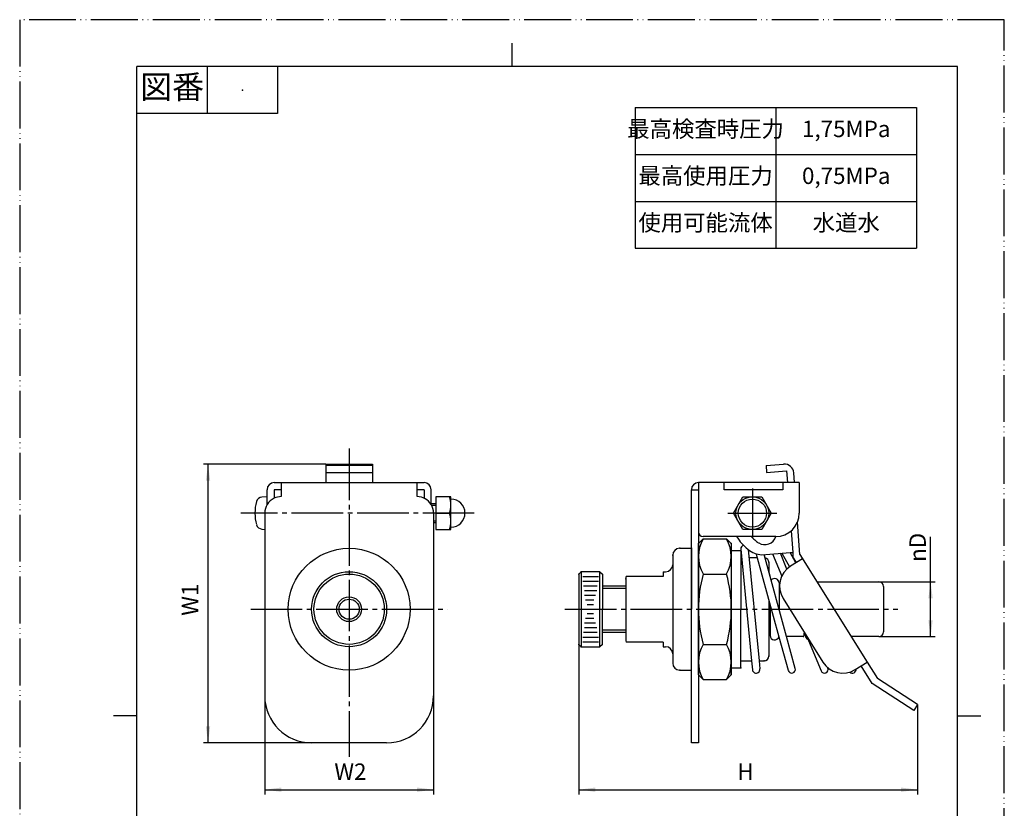
# Model space of a CAD drawing. Units: millimetres. Extents: x 0 to 210, y 0 to 297.
# Drawn here: x 0 to 210, y 129 to 297 of the extents above; entities that cross this region are included whole.
import ezdxf

# ---------------------------------------------------------------- set-up
doc = ezdxf.new("R2010")
doc.units = ezdxf.units.MM
doc.linetypes.add('DASH_CENTER', pattern=[14, 11, -1, 1, -1])
doc.linetypes.add('PHANTOM', pattern=[13, 10, -1, 0, -1, 0, -1])
for name, color, linetype in [('1', 7, 'Continuous'), ('SUNPO_0', 7, 'Continuous'), ('太線', 7, 'Continuous')]:
    doc.layers.add(name, color=color, linetype=linetype)
doc.styles.add('CONVERTER_11', font='MS Mincho.ttf', dxfattribs={"width": 0.89})
doc.styles.add('CONVERTER_12', font='txt.shx', dxfattribs={"width": 0.9})
doc.dimstyles.new('ME10_DIM_10', dxfattribs={"dimtxt": 3.5, "dimasz": 3.5, "dimexe": 1, "dimexo": 0, "dimgap": 1, "dimtad": 1, "dimdsep": 46, "dimtxsty": 'CONVERTER_12', "dimsah": 1, "dimcen": 0.09, "dimclrd": 2, "dimclre": 2, "dimclrt": 7, "dimadec": 0, "dimazin": 0, "dimtfac": 1, "dimtdec": 4, "dimtix": 1, "dimtmove": 0, "dimatfit": 3, "dimfxl": 1, "dimtolj": 1, "dimtzin": 0, "dimarcsym": 0})
doc.dimstyles.new('ME10_DIM_11', dxfattribs={"dimtxt": 3.5, "dimasz": 3.5, "dimexe": 1, "dimexo": 0, "dimgap": 1, "dimtad": 1, "dimdsep": 46, "dimtxsty": 'CONVERTER_12', "dimsah": 1, "dimcen": 0.09, "dimclrd": 2, "dimclre": 2, "dimclrt": 7, "dimadec": 0, "dimazin": 0, "dimtfac": 1, "dimtdec": 4, "dimtix": 1, "dimtmove": 0, "dimatfit": 3, "dimfxl": 1, "dimtolj": 1, "dimtzin": 0, "dimarcsym": 0})
doc.dimstyles.new('ME10_DIM_12', dxfattribs={"dimtxt": 3.5, "dimasz": 3.5, "dimexe": 1, "dimexo": 0, "dimgap": 1, "dimtad": 1, "dimdsep": 46, "dimtxsty": 'CONVERTER_12', "dimsah": 1, "dimcen": 0.09, "dimclrd": 2, "dimclre": 2, "dimclrt": 7, "dimadec": 0, "dimazin": 0, "dimtfac": 1, "dimtdec": 4, "dimtix": 1, "dimtmove": 0, "dimatfit": 3, "dimfxl": 1, "dimtolj": 1, "dimtzin": 0, "dimarcsym": 0})
doc.dimstyles.new('ME10_DIM_13', dxfattribs={"dimtxt": 3.5, "dimasz": 3.5, "dimexe": 1, "dimexo": 0, "dimgap": 1, "dimtad": 1, "dimdsep": 46, "dimtxsty": 'CONVERTER_12', "dimsah": 1, "dimcen": 0.09, "dimclrd": 2, "dimclre": 2, "dimclrt": 7, "dimadec": 0, "dimazin": 0, "dimtfac": 1, "dimtdec": 4, "dimtix": 1, "dimtmove": 0, "dimatfit": 3, "dimfxl": 1, "dimtolj": 1, "dimtzin": 0, "dimarcsym": 0})

# ---------------------------------------------------------------- blocks, each defined once
blk = doc.blocks.new('開示A4')
at = {"layer": '1', "color": 4, "linetype": 'PHANTOM'}
for p, q in [((0, 297), (0, 0)), ((210, 297), (0, 297)), ((210, 0), (210, 297))]:
    blk.add_line(p, q, dxfattribs=at)
at = {"layer": '1', "color": 2, "linetype": 'Continuous'}
for p, q in [((105, 287), (105, 292)), ((40, 287), (40, 277)), ((55, 287), (55, 277)), ((55, 277), (25, 277)), ((25, 148.5), (20, 148.5)), ((200, 148.5), (205, 148.5))]:
    blk.add_line(p, q, dxfattribs=at)
at = {"layer": '1', "color": 7, "linetype": 'Continuous'}
for p, q in [((105, 287), (25, 287)), ((25, 148.5), (25, 287)), ((200, 287), (105, 287)), ((200, 148.5), (200, 287)), ((25, 10), (25, 148.5)), ((200, 10), (200, 148.5))]:
    blk.add_line(p, q, dxfattribs=at)
at = {"layer": '1', "color": 4}
blk.add_point((47.5, 282), dxfattribs=at)
at = {"layer": '1', "color": 2, "insert": (32.5, 282), "char_height": 5, "attachment_point": 5, "line_spacing_factor": 0.454545, "style": 'CONVERTER_11'}
blk.add_mtext('図番', dxfattribs=at)
blk = doc.blocks.new('開示A4枠')
at = {"layer": '1'}
blk.add_blockref('開示A4', (0, 0), dxfattribs=at)
blk = doc.blocks.new('N3_06')
at = {"color": 7, "linetype": 'Continuous'}
for p, q in [((960.24, 110.52), (957.04, 110.52)), ((957.04, 110.52), (957.04, 107.02)), ((960.24, 103.52), (960.24, 110.52)), ((957.04, 107.02), (957.04, 103.52)), ((957.04, 103.52), (960.24, 103.52))]:
    blk.add_line(p, q, dxfattribs=at)
for centre, radius, start, end in [((955.21, 108.77), 5.03, 339.6445, 20.3555), ((960.24, 107.02), 3, 270, 90), ((955.21, 105.27), 5.03, 339.6445, 20.3555)]:
    blk.add_arc(centre, radius, start, end, dxfattribs=at)
at = {"layer": '1', "color": 7, "linetype": 'Continuous'}
for p, q in [((1020.5, 107.02), (1022.52, 110.52)), ((1022.52, 110.52), (1026.56, 110.52)), ((1026.56, 110.52), (1028.58, 107.02)), ((957.04, 107.02), (959.92, 107.02)), ((1022.52, 103.52), (1020.5, 107.02)), ((1028.58, 107.02), (1026.56, 103.52)), ((1026.56, 103.52), (1022.52, 103.52))]:
    blk.add_line(p, q, dxfattribs=at)
for radius in [3.5, 3]:
    blk.add_circle((1024.54, 107.02), radius, dxfattribs=at)
blk = doc.blocks.new('栓', base_point=(121.18, 163.25))
at = {"color": 7, "linetype": 'Continuous'}
for p, q in [((119.77, 179.25), (119.27, 178.75)), ((119.27, 178.75), (119.27, 171.25)), ((123.77, 179.25), (119.77, 179.25)), ((123.77, 179.25), (124.27, 178.75)), ((124.27, 178.75), (124.27, 171.25)), ((124.27, 176.25), (129.27, 176.25)), ((119.27, 171.25), (119.27, 163.75)), ((124.27, 163.75), (124.27, 171.25)), ((129.27, 166.25), (124.27, 166.25)), ((119.27, 163.75), (119.77, 163.25)), ((119.77, 163.25), (123.77, 163.25)), ((124.27, 163.75), (123.77, 163.25))]:
    blk.add_line(p, q, dxfattribs=at)
at = {"color": 2, "linetype": 'Continuous'}
for p, q in [((124.27, 175.75), (129.27, 175.75)), ((129.27, 166.75), (124.27, 166.75))]:
    blk.add_line(p, q, dxfattribs=at)
at = {"layer": '1', "color": 7, "linetype": 'Continuous'}
for p, q in [((119.77, 179.25), (119.77, 163.25)), ((123.77, 163.25), (123.77, 179.25)), ((120.1, 178.25), (123.44, 178.25)), ((120.1, 177.25), (123.44, 177.25)), ((120.24, 176.25), (123.18, 176.25)), ((120.44, 175.25), (123.07, 175.25)), ((120.47, 174.25), (122.81, 174.25)), ((120.7, 173.25), (122.49, 173.25)), ((121.01, 172.25), (122.35, 172.25)), ((122.35, 170.25), (121.01, 170.25)), ((122.81, 168.25), (120.47, 168.25)), ((122.49, 169.25), (120.7, 169.25)), ((123.18, 166.25), (120.24, 166.25)), ((123.07, 167.25), (120.44, 167.25)), ((123.44, 165.25), (120.1, 165.25)), ((123.44, 164.25), (120.1, 164.25))]:
    blk.add_line(p, q, dxfattribs=at)
for radius in [8, 7.5, 2.65, 2.15]:
    blk.add_circle((70.27, 171.25), radius, dxfattribs=at)
at = {"layer": 'SUNPO_0', "color": 7}
for p in [(119.27, 178.75), (119.77, 179.25), (119.27, 163.75), (119.77, 163.25)]:
    blk.add_point(p, dxfattribs=at)
blk = doc.blocks.new('30-281-M11', base_point=(-1085.45, 11.03))
at = {"color": 7, "linetype": 'Continuous'}
for p, q in [((52.77, 195.25), (51.65, 195.15)), ((52.77, 193.57), (52.77, 195.25)), ((88.77, 193.75), (87.65, 193.75)), ((88.27, 189.75), (88.77, 189.75)), ((51.65, 188.35), (52.27, 188.29)), ((139.27, 182.75), (139.27, 171.25)), ((140.77, 184.25), (143.27, 184.25)), ((143.27, 184.25), (143.27, 171.25)), ((137.27, 179.25), (137.77, 179.25)), ((129.27, 177.75), (129.27, 171.25)), ((170.03, 177.1), (183.27, 177.1)), ((184.27, 176.1), (184.27, 166.4)), ((129.27, 171.25), (129.27, 164.75)), ((139.27, 171.25), (139.27, 159.75)), ((143.27, 158.25), (143.27, 171.25)), ((159.77, 166.1), (159.77, 165.6)), ((167.27, 166.1), (167.27, 165.6)), ((167.07, 165.4), (163.57, 165.4)), ((183.27, 165.4), (177.34, 165.4)), ((137.27, 163.25), (137.77, 163.25)), ((140.77, 158.25), (143.27, 158.25))]:
    blk.add_line(p, q, dxfattribs=at)
at = {"color": 2, "linetype": 'Continuous'}
for p, q in [((88.77, 193.4), (87.86, 193.4)), ((88.27, 190.1), (88.77, 190.1))]:
    blk.add_line(p, q, dxfattribs=at)
at = {"color": 7, "linetype": 'Continuous'}
for centre, radius, start, end in [((59.17, 191.75), 9, 164.1191, 195.8809), ((51.76, 193.85), 1.3, 95, 164.1192), ((51.76, 189.64), 1.3, 195.8808, 265), ((140.77, 182.75), 1.5, 90, 180), ((137.77, 180.75), 1.5, 270, 0), ((130.77, 177.75), 1.5, 160.5288, 180), ((130.77, 164.75), 1.5, 180, 199.4712), ((137.77, 161.75), 1.5, 0, 90), ((140.77, 159.75), 1.5, 180, 270)]:
    blk.add_arc(centre, radius, start, end, dxfattribs=at)
at = {"layer": '1', "color": 7, "linetype": 'Continuous'}
for p, q in [((137.27, 179.25), (137.27, 178.25)), ((137.27, 178.25), (129.35, 178.25)), ((137.27, 164.25), (129.35, 164.25)), ((137.27, 164.25), (137.27, 163.25))]:
    blk.add_line(p, q, dxfattribs=at)
blk.add_circle((70.27, 171.25), 13, dxfattribs=at)
for centre, radius, start, end in [((183.27, 176.1), 1, 0, 90), ((161.77, 176.4), 0.5, 293.5782, 307.46), ((160.27, 166.1), 0.5, 113.5782, 180), ((167.77, 166.1), 0.5, 152.585, 180), ((183.27, 166.4), 1, 270, 0), ((167.07, 165.6), 0.2, 270, 0)]:
    blk.add_arc(centre, radius, start, end, dxfattribs=at)
at = {"layer": 'SUNPO_0', "color": 7}
for p in [(139.27, 182.75), (140.77, 184.25), (143.27, 184.25), (129.27, 177.75), (140.77, 158.25)]:
    blk.add_point(p, dxfattribs=at)
blk = doc.blocks.new('カバー', base_point=(119.43, 104.47))
at = {"color": 7, "linetype": 'Continuous'}
for p, q in [((145.77, 186.26), (144.77, 185.26)), ((144.77, 157.24), (144.77, 185.26)), ((145.77, 186.26), (150.77, 186.26)), ((150.77, 186.26), (151.77, 185.26)), ((151.77, 185.26), (151.77, 171.25)), ((151.77, 183.75), (153.77, 183.75)), ((153.77, 183.75), (153.77, 171.25)), ((153.77, 182.25), (153.94, 182.25)), ((155.55, 182.25), (157.32, 182.25)), ((159.77, 181.25), (159.77, 179.34)), ((159.77, 173.26), (159.77, 161.25)), ((151.77, 171.25), (151.77, 157.24)), ((151.77, 157.24), (151.77, 171.25)), ((153.77, 158.75), (153.77, 171.25)), ((153.77, 160.25), (156.08, 160.25)), ((157.69, 160.25), (158.77, 160.25)), ((151.77, 158.75), (153.77, 158.75)), ((145.77, 156.24), (144.77, 157.24)), ((145.77, 156.24), (150.77, 156.24)), ((150.77, 156.24), (151.77, 157.24))]:
    blk.add_line(p, q, dxfattribs=at)
for centre, start, end in [((158.77, 181.25), 0, 77.6558), ((158.77, 161.25), 270, 0)]:
    blk.add_arc(centre, 1, start, end, dxfattribs=at)
at = {"color": 7}
for p in [(151.77, 185.26), (153.77, 183.75), (159.77, 181.25), (159.77, 181.25)]:
    blk.add_point(p, dxfattribs=at)
at = {"layer": '1', "color": 7, "linetype": 'Continuous'}
for p, q in [((145.77, 178.75), (150.77, 178.75)), ((145.77, 163.74), (150.77, 163.74))]:
    blk.add_line(p, q, dxfattribs=at)
for centre, radius, start, end in [((152.31, 182.51), 7.54, 150.1583, 209.8417), ((144.22, 182.51), 7.54, 330.1583, 29.8417), ((173.43, 171.25), 28.67, 164.8218, 195.1782), ((123.1, 171.25), 28.67, 344.8218, 15.1782), ((152.31, 159.99), 7.54, 150.1583, 209.8417), ((144.22, 159.99), 7.54, 330.1583, 29.8417)]:
    blk.add_arc(centre, radius, start, end, dxfattribs=at)
at = {"layer": 'SUNPO_0', "color": 7}
for p in [(144.77, 185.26), (151.77, 185.26), (153.77, 183.75), (159.77, 181.25), (158.77, 160.25), (159.77, 161.25), (153.77, 158.75)]:
    blk.add_point(p, dxfattribs=at)
blk = doc.blocks.new('バネ', base_point=(-159.42, -90.83))
at = {"layer": '1', "color": 7, "linetype": 'Continuous'}
for p, q in [((153.77, 184.03), (156.08, 160.25)), ((155.38, 184), (157.69, 160.25)), ((157.1, 183.02), (161.92, 165.36)), ((163.57, 165.4), (158.79, 182.92)), ((160.56, 183.05), (162.54, 178.29)), ((163.64, 179.81), (162.24, 183.18)), ((162.53, 183.2), (164.2, 180.27)), ((165.56, 181.12), (164.3, 183.33)), ((160.28, 177.45), (159.77, 179.34)), ((161.92, 165.36), (163.87, 158.21)), ((165.42, 158.63), (163.57, 165.4)), ((167.88, 165.42), (170.91, 158.11)), ((156.08, 160.25), (156.27, 158.34)), ((157.69, 160.25), (157.86, 158.5))]:
    blk.add_line(p, q, dxfattribs=at)
for centre, start, end in [((154.57, 184.07), 101.6513, 182.9655), ((157.07, 158.42), 185.5641, 5.5678), ((164.65, 158.42), 195.2624, 15.2624), ((171.65, 158.42), 202.5356, 22.5356), ((177.6, 158.42), 227.0377, 4.7989)]:
    blk.add_arc(centre, 0.8, start, end, dxfattribs=at)
blk = doc.blocks.new('固定金具', base_point=(210.57, 159.89))
at = {"layer": '1', "color": 7, "linetype": 'Continuous'}
for p, q in [((65.27, 202.2), (65.27, 201.91)), ((65.27, 202.2), (75.27, 202.2)), ((75.27, 201.91), (65.27, 201.91)), ((65.27, 201.91), (65.27, 200.57)), ((75.27, 202.2), (75.27, 201.91)), ((75.27, 201.91), (75.27, 200.57)), ((65.27, 200.57), (65.27, 198.23)), ((65.27, 200.42), (75.27, 200.42)), ((75.27, 200.57), (75.27, 198.23)), ((164.51, 187.95), (164.86, 183.37)), ((166.4, 182.9), (180.74, 159.95)), ((165.69, 181.21), (164.42, 180.41)), ((165.69, 181.21), (164.93, 182.42)), ((165.69, 181.21), (165.56, 181.12)), ((166.96, 182), (165.69, 181.21)), ((162.83, 173.52), (171.31, 159.95)), ((179.47, 159.16), (180.74, 159.95)), ((180.74, 159.95), (182.92, 156.46)), ((178.2, 158.36), (179.47, 159.16)), ((181.82, 155.39), (179.47, 159.16)), ((191.5, 150.93), (182.92, 156.46)), ((190.7, 149.67), (181.82, 155.39)), ((191.5, 150.93), (190.7, 149.67))]:
    blk.add_line(p, q, dxfattribs=at)
for centre, radius, start, end in [((163.09, 200.2), 2, 4.3005, 94.3005), ((158.92, 187.51), 2.5, 238.3717, 342.3101), ((167.07, 176.17), 5, 122, 212), ((175.55, 162.6), 5, 212, 302)]:
    blk.add_arc(centre, radius, start, end, dxfattribs=at)
for points, knots in [([(152.91, 186.75), (153.24, 186.25), (153.93, 185.24), (154.85, 184.44), (155.32, 184.04)], [0, 0, 0, 0, 1.794619, 3.641419, 3.641419, 3.641419, 3.641419]), ([(156.03, 186.75), (156.27, 186.5), (156.76, 186), (157.32, 185.59), (157.6, 185.38)], [0, 0, 0, 0, 1.028926, 2.092096, 2.092096, 2.092096, 2.092096]), ([(155.32, 184.04), (155.76, 183.71), (156.65, 183.07), (157.74, 182.94), (158.28, 182.88)], [0, 0, 0, 0, 1.626554, 3.232282, 3.232282, 3.232282, 3.232282])]:
    blk.add_open_spline(points, degree=3, knots=knots, dxfattribs=at)
at = {"layer": '太線', "color": 7, "linetype": 'Continuous'}
for p, q in [((159.2, 201.91), (162.94, 202.2)), ((159.2, 201.91), (159.31, 200.42)), ((159.31, 200.42), (163.55, 200.74)), ((163.55, 200.74), (163.74, 198.25)), ((165.24, 198.25), (165.09, 200.35)), ((166.4, 182.9), (165.88, 189.81)), ((158.28, 182.88), (164.31, 183.33)), ((164.31, 183.33), (164.86, 183.37)), ((164.86, 183.37), (164.93, 182.42))]:
    blk.add_line(p, q, dxfattribs=at)
blk = doc.blocks.new('*D9')
at = {"layer": '1', "color": 2, "linetype": 'Continuous'}
for p, q in [((194.27, 177.1), (194.27, 186.66)), ((183.27, 177.1), (195.27, 177.1)), ((194.27, 165.4), (194.27, 177.1)), ((183.27, 165.4), (195.27, 165.4))]:
    blk.add_line(p, q, dxfattribs=at)
at = {"layer": '1', "color": 2}
for points in [[(194.73, 173.6), (193.81, 173.6), (194.27, 177.1)], [(193.81, 168.9), (194.73, 168.9), (194.27, 165.4)]]:
    blk.add_solid(points, dxfattribs=at)
at = {"layer": '1', "color": 7, "insert": (193.27, 181.34), "char_height": 3.5, "attachment_point": 7, "rotation": 90, "line_spacing_factor": 0.60024, "style": 'CONVERTER_12'}
blk.add_mtext('\\C7;{\\Fgdt;n}\\C7;D', dxfattribs=at)
blk = doc.blocks.new('*D10')
at = {"layer": '1', "color": 2, "linetype": 'Continuous'}
for p, q in [((65.27, 202.2), (39.17, 202.2)), ((40.17, 142.75), (40.17, 202.2)), ((62.27, 142.75), (39.17, 142.75))]:
    blk.add_line(p, q, dxfattribs=at)
at = {"layer": '1', "color": 2}
for points in [[(40.63, 198.7), (39.71, 198.7), (40.17, 202.2)], [(39.71, 146.25), (40.63, 146.25), (40.17, 142.75)]]:
    blk.add_solid(points, dxfattribs=at)
at = {"layer": '1', "color": 7, "insert": (39.17, 169.85), "char_height": 3.5, "attachment_point": 7, "rotation": 90, "line_spacing_factor": 0.60024, "style": 'CONVERTER_12'}
blk.add_mtext('W1', dxfattribs=at)
blk = doc.blocks.new('*D11')
at = {"layer": '1', "color": 2, "linetype": 'Continuous'}
for p, q in [((119.27, 163.75), (119.27, 131.75)), ((191.5, 150.93), (191.5, 131.75)), ((119.27, 132.75), (191.5, 132.75))]:
    blk.add_line(p, q, dxfattribs=at)
at = {"layer": '1', "color": 2}
for points in [[(122.77, 133.21), (122.77, 132.29), (119.27, 132.75)], [(188, 132.29), (188, 133.21), (191.5, 132.75)]]:
    blk.add_solid(points, dxfattribs=at)
at = {"layer": '1', "color": 7, "insert": (153.05, 133.75), "char_height": 3.5, "attachment_point": 7, "rotation": 0.0001, "line_spacing_factor": 0.60024, "style": 'CONVERTER_12'}
blk.add_mtext('H', dxfattribs=at)
blk = doc.blocks.new('*D12')
at = {"layer": '1', "color": 2, "linetype": 'Continuous'}
for p, q in [((52.27, 152.75), (52.27, 131.75)), ((88.27, 152.75), (88.27, 131.75)), ((52.27, 132.75), (88.27, 132.75))]:
    blk.add_line(p, q, dxfattribs=at)
at = {"layer": '1', "color": 2}
for points in [[(55.77, 133.21), (55.77, 132.29), (52.27, 132.75)], [(84.77, 132.29), (84.77, 133.21), (88.27, 132.75)]]:
    blk.add_solid(points, dxfattribs=at)
at = {"layer": '1', "color": 7, "insert": (67.12, 133.75), "char_height": 3.5, "attachment_point": 7, "rotation": 0.0001, "line_spacing_factor": 0.60024, "style": 'CONVERTER_12'}
blk.add_mtext('W2', dxfattribs=at)

msp = doc.modelspace()

# ---------------------------------------------------------------- linework, layer by layer
at = {"color": 2, "linetype": 'DASH_CENTER'}
for p, q in [((96.966, 191.747), (47.166, 191.747)), ((116.266, 171.247), (187.266, 171.247))]:
    msp.add_line(p, q, dxfattribs=at)
at = {"layer": '1', "color": 7, "linetype": 'Continuous'}
for p, q in [((131.286, 278.249), (131.286, 248.249)), ((131.286, 278.249), (191.286, 278.249)), ((191.286, 278.249), (191.286, 248.249)), ((131.286, 248.249), (166.286, 248.249)), ((166.286, 248.249), (191.286, 248.249)), ((54.266, 198.247), (55.766, 198.247)), ((55.766, 198.247), (84.766, 198.247)), ((55.766, 198.247), (55.766, 195.268)), ((84.766, 198.247), (86.266, 198.247)), ((84.766, 195.268), (84.766, 198.247)), ((150.266, 198.247), (144.766, 198.247)), ((144.766, 198.247), (144.766, 196.747)), ((150.266, 196.747), (150.266, 198.247)), ((162.766, 198.247), (150.266, 198.247)), ((162.766, 198.247), (162.766, 196.747)), ((166.266, 198.247), (162.766, 198.247)), ((166.266, 198.247), (166.266, 191.747)), ((52.766, 193.571), (52.766, 196.747)), ((54.266, 196.747), (54.266, 194.976)), ((55.766, 196.747), (54.266, 196.747)), ((86.266, 196.747), (84.766, 196.747)), ((86.266, 196.747), (86.266, 194.976)), ((87.766, 193.571), (87.766, 196.747)), ((143.266, 196.747), (144.766, 196.747)), ((143.266, 142.747), (143.266, 196.747)), ((144.766, 196.747), (144.766, 142.747)), ((162.766, 196.747), (150.266, 196.747)), ((52.266, 191.768), (52.266, 152.747)), ((88.266, 191.768), (88.266, 152.747)), ((161.266, 186.747), (145.766, 186.747)), ((161.966, 176.847), (161.966, 171.28)), ((160.066, 172.165), (160.066, 165.647)), ((167.566, 165.647), (167.566, 165.937)), ((78.266, 142.747), (62.266, 142.747)), ((144.766, 142.747), (143.266, 142.747))]:
    msp.add_line(p, q, dxfattribs=at)
at = {"layer": '1', "color": 2, "linetype": 'Continuous'}
for p, q in [((161.286, 278.249), (161.286, 248.249)), ((131.286, 268.249), (191.286, 268.249)), ((131.286, 258.249), (191.286, 258.249))]:
    msp.add_line(p, q, dxfattribs=at)
at = {"layer": '1', "color": 2, "linetype": 'DASH_CENTER'}
for p, q in [((70.266, 205.531), (70.266, 139.747)), ((156.266, 196.997), (156.266, 186.497)), ((151.016, 191.747), (161.516, 191.747)), ((49.266, 171.247), (91.266, 171.247))]:
    msp.add_line(p, q, dxfattribs=at)
at = {"layer": '1', "color": 7, "linetype": 'Continuous'}
for centre, radius, start, end in [((54.266, 196.747), 1.5, 90, 180), ((86.266, 196.747), 1.5, 0, 90), ((144.766, 196.747), 1.5, 90, 180), ((55.766, 191.768), 3.5, 148.99728, 180), ((55.766, 191.768), 3.5, 115.37693, 148.99728), ((55.766, 191.768), 3.5, 90, 115.37693), ((84.766, 191.768), 3.5, 31.00272, 90), ((84.766, 191.768), 3.5, 0, 31.00272), ((161.266, 191.747), 5, 270, 0), ((145.766, 187.747), 1, 180, 270), ((161.016, 176.847), 0.95, 0, 140.56419), ((161.016, 165.647), 0.95, 180, 342.54712), ((168.516, 165.647), 0.95, 180, 246.91301), ((62.266, 152.747), 10, 180, 270), ((78.266, 152.747), 10, 270, 0)]:
    msp.add_arc(centre, radius, start, end, dxfattribs=at)

# ---------------------------------------------------------------- block references
for name, p in [('開示A4枠', (0, 0)), ('30-281-M11', (-1085.452, 11.026)), ('N3_06', (-868.27, 84.724))]:
    msp.add_blockref(name, p)
at = {"layer": '1'}
for name, p in [('固定金具', (210.571, 159.889)), ('カバー', (119.432, 104.472)), ('バネ', (-159.418, -90.83)), ('栓', (121.177, 163.247))]:
    msp.add_blockref(name, p, dxfattribs=at)

# ---------------------------------------------------------------- texts
at = {"layer": '1', "color": 7, "char_height": 3.5, "attachment_point": 5}
for s, insert, line_spacing_factor, style in [('最高検査時圧力', (146.286, 273.249), 0.545455, 'CONVERTER_11'), ('1,75MPa', (176.286, 273.249), 0.720288, 'CONVERTER_12'), ('最高使用圧力', (146.286, 263.249), 0.545455, 'CONVERTER_11'), ('0,75MPa', (176.286, 263.249), 0.720288, 'CONVERTER_12'), ('使用可能流体', (146.286, 253.249), 0.545455, 'CONVERTER_11'), ('水道水', (176.286, 253.249), 0.545455, 'CONVERTER_11')]:
    msp.add_mtext(s, dxfattribs=dict(at, insert=insert, line_spacing_factor=line_spacing_factor, style=style))

# ---------------------------------------------------------------- dimensions: what is measured, and where the dimension line sits
at = {"layer": '1'}
dim = msp.add_linear_dim(base=(40.166, 142.747), p1=(65.266, 202.196), p2=(62.266, 142.747), angle=90, text='W1', dimstyle='ME10_DIM_11', dxfattribs=at)
dim.commit()
dim.dimension.update_dxf_attribs({"geometry": '*D10', "text_midpoint": (37.416, 172.471), "text_rotation": 90})
dim = msp.add_linear_dim(base=(194.266, 165.397), p1=(183.266, 177.097), p2=(183.266, 165.397), angle=90, text='{\\Fgdt;n}D', dimstyle='ME10_DIM_10', override={"dimpost": '{\\Fgdt;n}<>'}, dxfattribs=at)
dim.commit()
dim.dimension.update_dxf_attribs({"geometry": '*D9', "text_midpoint": (191.516, 183.332), "text_rotation": 90})
for base, p1, p2, text, dimstyle, picture, middle in [((119.266, 132.747), (191.504, 150.933), (119.266, 163.747), 'H', 'ME10_DIM_12', '*D11', (154.274, 135.497)), ((52.266, 132.747), (88.266, 152.747), (52.266, 152.747), 'W2', 'ME10_DIM_13', '*D12', (70.266, 135.497))]:
    dim = msp.add_linear_dim(base=base, p1=p1, p2=p2, text=text, dimstyle=dimstyle, dxfattribs=at)
    dim.commit()
    dim.dimension.update_dxf_attribs({"geometry": picture, "text_midpoint": middle, "text_rotation": 0.00014})

doc.saveas('drawing.dxf')
